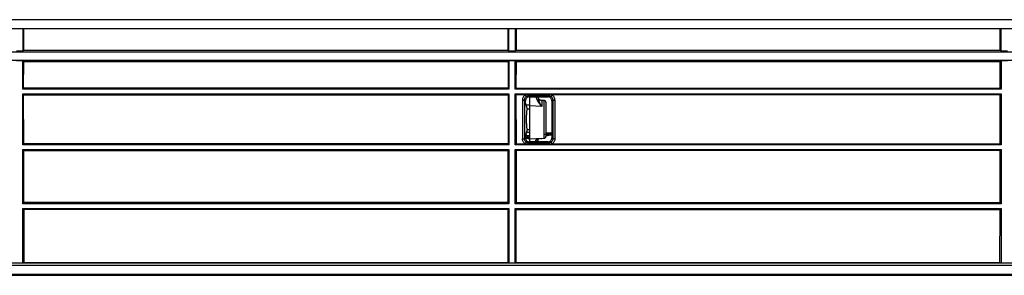
# Model space of a CAD drawing. Units: millimetres. Extents: x -2376 to 1255, y -800 to 1267.
# Drawn here: x -1910 to -1670, y -232 to -169 of the extents above; entities that cross this region are included whole.
import ezdxf

# ---------------------------------------------------------------- set-up
doc = ezdxf.new("R2010")
doc.units = ezdxf.units.MM

msp = doc.modelspace()

# ---------------------------------------------------------------- linework, layer by layer
at = {"color": 7, "linetype": 'Continuous', "lineweight": 25}
for p, q in [((-2125.74, -169.41), (-1452.17, -169.41)), ((-2125.74, -171.61), (-1452.17, -171.61)), ((-1909.23, -171.61), (-1909.23, -177.1)), ((-1909, -176.95), (-1908.99, -171.61)), ((-1790.97, -171.61), (-1790.96, -176.95)), ((-1790.73, -177.1), (-1790.73, -171.61)), ((-1789.23, -171.61), (-1789.23, -177.1)), ((-1788.99, -171.61), (-1789, -176.95)), ((-1670.96, -176.95), (-1670.97, -171.61)), ((-1670.73, -177.1), (-1670.73, -171.61)), ((-2114.45, -177.27), (-1463.45, -177.27)), ((-1909.23, -177.1), (-1910.73, -177.1)), ((-1909, -176.95), (-1909.23, -177.1)), ((-1790.96, -176.95), (-1909, -176.95)), ((-1790.73, -177.1), (-1790.96, -176.95)), ((-1789.23, -177.1), (-1790.73, -177.1)), ((-1789, -176.95), (-1789.23, -177.1)), ((-1670.96, -176.95), (-1789, -176.95)), ((-1670.73, -177.1), (-1670.96, -176.95)), ((-1669.23, -177.1), (-1670.73, -177.1)), ((-2121.37, -179.27), (-1458.59, -179.27)), ((-1909.23, -179.45), (-1910.73, -179.45)), ((-1909.23, -179.45), (-1909, -179.6)), ((-1909.23, -186.37), (-1909.23, -179.45)), ((-1909.01, -186.15), (-1909, -179.6)), ((-1909, -179.6), (-1790.95, -179.6)), ((-1790.95, -179.6), (-1790.73, -179.45)), ((-1790.95, -179.6), (-1790.95, -186.15)), ((-1789.23, -179.45), (-1790.73, -179.45)), ((-1790.73, -179.45), (-1790.73, -186.37)), ((-1789.23, -179.45), (-1789, -179.6)), ((-1789.23, -186.37), (-1789.23, -179.45)), ((-1789, -179.6), (-1789.01, -186.15)), ((-1789, -179.6), (-1670.95, -179.6)), ((-1670.95, -179.6), (-1670.73, -179.45)), ((-1670.95, -186.15), (-1670.95, -179.6)), ((-1669.23, -179.45), (-1670.73, -179.45)), ((-1670.73, -179.45), (-1670.73, -186.37)), ((-1909.23, -186.37), (-1909.01, -186.15)), ((-1790.73, -186.37), (-1909.23, -186.37)), ((-1790.95, -186.15), (-1909.01, -186.15)), ((-1790.73, -186.37), (-1790.95, -186.15)), ((-1789.01, -186.15), (-1789.23, -186.37)), ((-1670.73, -186.37), (-1789.23, -186.37)), ((-1789.01, -186.15), (-1670.95, -186.15)), ((-1670.95, -186.15), (-1670.73, -186.37)), ((-1909.23, -187.57), (-1790.73, -187.57)), ((-1909.23, -187.57), (-1909.01, -187.79)), ((-1909.23, -199.97), (-1909.23, -187.57)), ((-1909.01, -187.79), (-1790.95, -187.79)), ((-1909, -199.75), (-1909.01, -187.79)), ((-1790.95, -187.79), (-1790.73, -187.57)), ((-1790.95, -187.79), (-1790.95, -199.75)), ((-1790.73, -187.57), (-1790.73, -199.97)), ((-1789.23, -199.97), (-1789.23, -187.57)), ((-1789.23, -187.57), (-1670.73, -187.57)), ((-1789.01, -187.79), (-1789.23, -187.57)), ((-1786.76, -187.79), (-1789.01, -187.79)), ((-1789.01, -187.79), (-1789, -199.75)), ((-1787.44, -189.05), (-1787.43, -198.51)), ((-1786.94, -189.05), (-1786.93, -198.5)), ((-1786.72, -189.27), (-1786.94, -189.05)), ((-1785.95, -187.79), (-1786.76, -187.79)), ((-1786.72, -189.25), (-1786.72, -189.27)), ((-1785.95, -187.79), (-1781.01, -187.79)), ((-1785.95, -188.05), (-1781.01, -188.05)), ((-1785.72, -188.27), (-1785.95, -188.05)), ((-1785.72, -188.27), (-1781.24, -188.27)), ((-1785.68, -188.27), (-1785.68, -190.49)), ((-1782.15, -189.16), (-1782.73, -189.13)), ((-1781.01, -188.05), (-1781.24, -188.27)), ((-1780.2, -187.79), (-1781.01, -187.79)), ((-1780.24, -189.27), (-1780.25, -198.28)), ((-1780.24, -189.27), (-1780.02, -189.05)), ((-1670.95, -187.79), (-1780.2, -187.79)), ((-1780.02, -189.05), (-1780.02, -198.5)), ((-1779.52, -189.05), (-1779.53, -198.51)), ((-1670.95, -187.79), (-1670.73, -187.57)), ((-1670.95, -199.75), (-1670.95, -187.79)), ((-1670.73, -187.57), (-1670.73, -199.97)), ((-1786.18, -191.27), (-1786.68, -189.73)), ((-1786.61, -190.21), (-1785.68, -190.21)), ((-1785.68, -191.27), (-1786.21, -191.27)), ((-1782.73, -190.6), (-1785.68, -190.49)), ((-1786.68, -197.79), (-1786.18, -196.27)), ((-1786.21, -196.27), (-1785.68, -196.27)), ((-1786.93, -198.5), (-1786.71, -198.28)), ((-1786.71, -198.28), (-1786.71, -198.29)), ((-1786.38, -196.88), (-1785.68, -196.88)), ((-1782.73, -198.42), (-1785.68, -198.57)), ((-1783.68, -198.37), (-1783.68, -199.32)), ((-1783, -198.46), (-1782.73, -198.42)), ((-1782.91, -198.42), (-1782.73, -198.42)), ((-1782.73, -198.42), (-1782.15, -198.39)), ((-1780.57, -197.67), (-1781.73, -197.88)), ((-1781.68, -197.04), (-1780.52, -197.1)), ((-1781.68, -197.66), (-1780.22, -197.36)), ((-1780.02, -198.5), (-1780.25, -198.28)), ((-1909.23, -199.97), (-1909, -199.75)), ((-1790.73, -199.97), (-1909.23, -199.97)), ((-1909.23, -201.17), (-1790.73, -201.17)), ((-1909.23, -201.17), (-1909, -201.4)), ((-1909.23, -214.37), (-1909.23, -201.17)), ((-1790.95, -199.75), (-1909, -199.75)), ((-1909, -201.4), (-1790.96, -201.4)), ((-1908.98, -214.12), (-1909, -201.4)), ((-1790.96, -201.4), (-1790.98, -214.12)), ((-1790.96, -201.4), (-1790.73, -201.17)), ((-1790.73, -199.97), (-1790.95, -199.75)), ((-1790.73, -201.17), (-1790.73, -214.37)), ((-1789, -199.75), (-1789.23, -199.97)), ((-1670.73, -199.97), (-1789.23, -199.97)), ((-1789.23, -214.37), (-1789.23, -201.17)), ((-1789.23, -201.17), (-1670.73, -201.17)), ((-1789, -201.4), (-1789.23, -201.17)), ((-1789, -199.75), (-1786.77, -199.75)), ((-1670.96, -201.4), (-1789, -201.4)), ((-1789, -201.4), (-1788.98, -214.12)), ((-1786.77, -199.75), (-1785.94, -199.75)), ((-1785.94, -199.5), (-1785.71, -199.27)), ((-1781.02, -199.5), (-1785.94, -199.5)), ((-1781.02, -199.75), (-1785.94, -199.75)), ((-1781.24, -199.27), (-1785.71, -199.27)), ((-1781.24, -199.27), (-1781.02, -199.5)), ((-1781.02, -199.75), (-1780.18, -199.75)), ((-1780.18, -199.75), (-1670.95, -199.75)), ((-1670.98, -214.12), (-1670.96, -201.4)), ((-1670.96, -201.4), (-1670.73, -201.17)), ((-1670.73, -199.97), (-1670.95, -199.75)), ((-1670.73, -201.17), (-1670.73, -214.37)), ((-1909.23, -214.37), (-1908.98, -214.12)), ((-1790.73, -214.37), (-1909.23, -214.37)), ((-1909.23, -215.57), (-1790.73, -215.57)), ((-1908.97, -215.83), (-1909.23, -215.57)), ((-1909.23, -228.86), (-1909.23, -215.57)), ((-1790.98, -214.12), (-1908.98, -214.12)), ((-1790.98, -215.83), (-1908.97, -215.83)), ((-1908.97, -215.83), (-1908.93, -228.76)), ((-1790.98, -215.83), (-1791.03, -228.76)), ((-1790.73, -214.37), (-1790.98, -214.12)), ((-1790.73, -215.57), (-1790.98, -215.83)), ((-1790.73, -215.57), (-1790.73, -228.86)), ((-1788.98, -214.12), (-1789.23, -214.37)), ((-1670.73, -214.37), (-1789.23, -214.37)), ((-1789.23, -215.57), (-1788.97, -215.83)), ((-1789.23, -215.57), (-1670.73, -215.57)), ((-1789.23, -228.86), (-1789.23, -215.57)), ((-1788.98, -214.12), (-1670.98, -214.12)), ((-1788.97, -215.83), (-1670.98, -215.83)), ((-1788.93, -228.76), (-1788.97, -215.83)), ((-1671.03, -228.76), (-1670.98, -215.83)), ((-1670.73, -214.37), (-1670.98, -214.12)), ((-1670.98, -215.83), (-1670.73, -215.57)), ((-1670.73, -215.57), (-1670.73, -228.86)), ((-1374.97, -228.88), (-2204.98, -228.88)), ((-2204.98, -229.38), (-1374.97, -229.38)), ((-1910.73, -228.86), (-1909.23, -228.86)), ((-1909.23, -228.86), (-1908.93, -228.76)), ((-1908.93, -228.76), (-1791.03, -228.76)), ((-1791.03, -228.76), (-1790.73, -228.86)), ((-1790.73, -228.86), (-1789.23, -228.86)), ((-1789.23, -228.86), (-1788.93, -228.76)), ((-1788.93, -228.76), (-1671.03, -228.76)), ((-1671.03, -228.76), (-1670.73, -228.86)), ((-1670.73, -228.86), (-1669.23, -228.86)), ((-1374.97, -231.68), (-2204.98, -231.68)), ((-1374.97, -231.88), (-2204.98, -231.88))]:
    msp.add_line(p, q, dxfattribs=at)
at = {"color": 8, "linetype": 'Continuous', "lineweight": 25}
for p, q in [((-1784.15, -199.27), (-1784.15, -198.86)), ((-1780.22, -197.36), (-1781.78, -197.48)), ((-1780.52, -197.1), (-1781.68, -197.19))]:
    msp.add_line(p, q, dxfattribs=at)
at = {"color": 7, "linetype": 'Continuous', "lineweight": 25}
for points, knots in [([(-1786.76, -187.79), (-1786.86, -187.87), (-1787.06, -188.02), (-1787.27, -188.33), (-1787.41, -188.68), (-1787.43, -188.92), (-1787.44, -189.05)], [0, 0, 0, 0, 0.250015, 0.499995, 0.749978, 1, 1, 1, 1]), ([(-1787.44, -189.05), (-1787.38, -189.05), (-1787.25, -189.05), (-1787.09, -189.05), (-1786.98, -189.05), (-1786.95, -189.05), (-1786.94, -189.05)], [0, 0, 0, 0, 0.2500125, 0.5000163, 0.7499998, 1, 1, 1, 1]), ([(-1786.94, -189.05), (-1786.93, -188.96), (-1786.92, -188.8), (-1786.83, -188.57), (-1786.69, -188.36), (-1786.56, -188.26), (-1786.49, -188.21)], [0, 0, 0, 0, 0.256475, 0.500503, 0.750126, 1, 1, 1, 1]), ([(-1786.76, -187.79), (-1786.73, -187.85), (-1786.66, -187.95), (-1786.58, -188.08), (-1786.51, -188.18), (-1786.5, -188.2), (-1786.49, -188.21)], [0, 0, 0, 0, 0.250014, 0.499956, 0.749965, 1, 1, 1, 1]), ([(-1785.72, -188.27), (-1785.85, -188.29), (-1786.11, -188.32), (-1786.43, -188.54), (-1786.66, -188.86), (-1786.7, -189.12), (-1786.72, -189.25)], [0, 0, 0, 0, 0.257439, 0.499996, 0.743977, 1, 1, 1, 1]), ([(-1786.68, -189.73), (-1786.69, -189.71), (-1786.7, -189.68), (-1786.71, -189.57), (-1786.71, -189.43), (-1786.72, -189.32), (-1786.72, -189.27)], [0, 0, 0, 0, 0.249719, 0.500182, 0.757565, 1, 1, 1, 1]), ([(-1786.49, -188.21), (-1786.4, -188.16), (-1786.24, -188.07), (-1786.04, -188.05), (-1785.95, -188.05)], [0, 0, 0, 0, 0.507891, 1, 1, 1, 1]), ([(-1785.95, -188.05), (-1785.95, -188.04), (-1785.95, -188.03), (-1785.95, -187.97), (-1785.95, -187.9), (-1785.95, -187.83), (-1785.95, -187.79)], [0, 0, 0, 0, 0.250013, 0.499989, 0.750035, 1, 1, 1, 1]), ([(-1782.73, -189.18), (-1782.84, -189.15), (-1783.05, -189.09), (-1783.33, -188.91), (-1783.55, -188.67), (-1783.61, -188.49), (-1783.65, -188.4)], [0, 0, 0, 0, 0.243887, 0.490609, 0.741993, 1, 1, 1, 1]), ([(-1782.73, -190.6), (-1782.97, -190.16), (-1783.38, -189.4), (-1783.53, -188.73), (-1783.6, -188.44)], [0, 0, 0, 0, 0.5785475, 1, 1, 1, 1]), ([(-1782.73, -189.15), (-1782.73, -189.26), (-1782.73, -189.48), (-1782.73, -190.22), (-1782.73, -190.6)], [0, 0, 0, 0, 0.5, 1, 1, 1, 1]), ([(-1781.68, -189.68), (-1781.69, -189.61), (-1781.7, -189.48), (-1781.81, -189.31), (-1781.96, -189.19), (-1782.09, -189.17), (-1782.15, -189.16)], [0, 0, 0, 0, 0.246767, 0.496055, 0.747411, 1, 1, 1, 1]), ([(-1782.15, -198.37), (-1782.15, -198.36), (-1782.15, -198.34), (-1782.15, -197.44), (-1782.15, -196.02), (-1782.15, -194.25), (-1782.15, -192.4), (-1782.15, -190.79), (-1782.15, -189.57), (-1782.15, -189.31), (-1782.15, -189.18)], [0, 0, 0, 0, 0.125148, 0.2503, 0.375449, 0.500597, 0.625747, 0.750894, 0.875447, 1, 1, 1, 1]), ([(-1780.24, -189.27), (-1780.24, -189.2), (-1780.25, -189.07), (-1780.33, -188.82), (-1780.51, -188.55), (-1780.78, -188.37), (-1781.03, -188.29), (-1781.17, -188.28), (-1781.24, -188.27)], [0, 0, 0, 0, 0.1285649, 0.2570392, 0.4999985, 0.7419461, 0.8708399, 1, 1, 1, 1]), ([(-1781.01, -187.79), (-1781.01, -187.83), (-1781.01, -187.9), (-1781.01, -187.97), (-1781.01, -188.03), (-1781.01, -188.04), (-1781.01, -188.05)], [0, 0, 0, 0, 0.249965, 0.500011, 0.749987, 1, 1, 1, 1]), ([(-1781.01, -188.05), (-1780.91, -188.05), (-1780.72, -188.07), (-1780.55, -188.16), (-1780.47, -188.21)], [0, 0, 0, 0, 0.492104, 1, 1, 1, 1]), ([(-1780.2, -187.79), (-1780.23, -187.85), (-1780.3, -187.95), (-1780.38, -188.08), (-1780.44, -188.18), (-1780.46, -188.2), (-1780.47, -188.21)], [0, 0, 0, 0, 0.250035, 0.500036, 0.749987, 1, 1, 1, 1]), ([(-1780.47, -188.21), (-1780.4, -188.26), (-1780.27, -188.36), (-1780.13, -188.57), (-1780.03, -188.8), (-1780.02, -188.96), (-1780.02, -189.05)], [0, 0, 0, 0, 0.249837, 0.499529, 0.743601, 1, 1, 1, 1]), ([(-1779.52, -189.05), (-1779.53, -188.92), (-1779.55, -188.68), (-1779.69, -188.33), (-1779.9, -188.02), (-1780.1, -187.87), (-1780.2, -187.79)], [0, 0, 0, 0, 0.250025, 0.500019, 0.750027, 1, 1, 1, 1]), ([(-1780.02, -189.05), (-1780.01, -189.05), (-1779.98, -189.05), (-1779.86, -189.05), (-1779.7, -189.05), (-1779.58, -189.05), (-1779.52, -189.05)], [0, 0, 0, 0, 0.249985, 0.499988, 0.749953, 1, 1, 1, 1]), ([(-1786.21, -196.27), (-1786.24, -196.24), (-1786.28, -196.19), (-1786.33, -195.87), (-1786.37, -195.55), (-1786.39, -195.16), (-1786.42, -194.58), (-1786.43, -193.77), (-1786.42, -192.97), (-1786.39, -192.39), (-1786.37, -192), (-1786.33, -191.68), (-1786.28, -191.36), (-1786.24, -191.31), (-1786.21, -191.27)], [0, 0, 0, 0, 0.119981, 0.188306, 0.250324, 0.315455, 0.378869, 0.500002, 0.621062, 0.684475, 0.74965, 0.811498, 0.880052, 1, 1, 1, 1]), ([(-1785.68, -190.49), (-1785.68, -190.85), (-1785.68, -191.57), (-1785.68, -192.89), (-1785.68, -194.27), (-1785.68, -195.61), (-1785.68, -196.8), (-1785.68, -197.75), (-1785.68, -198.4), (-1785.68, -198.51), (-1785.68, -198.57)], [0, 0, 0, 0, 0.124983, 0.249981, 0.374987, 0.499994, 0.62499, 0.749987, 0.874999, 1, 1, 1, 1]), ([(-1781.68, -197.87), (-1781.68, -197.86), (-1781.68, -197.85), (-1781.68, -197.04), (-1781.68, -195.78), (-1781.68, -194.2), (-1781.68, -192.55), (-1781.68, -191.11), (-1781.68, -190.03), (-1781.68, -189.8), (-1781.68, -189.68)], [0, 0, 0, 0, 0.125148, 0.250299, 0.375448, 0.500598, 0.625745, 0.750893, 0.875445, 1, 1, 1, 1]), ([(-1787.43, -198.51), (-1787.37, -198.51), (-1787.24, -198.51), (-1787.09, -198.51), (-1786.97, -198.51), (-1786.94, -198.5), (-1786.93, -198.5)], [0, 0, 0, 0, 0.250007, 0.499996, 0.749969, 1, 1, 1, 1]), ([(-1786.77, -199.75), (-1786.87, -199.67), (-1787.06, -199.52), (-1787.27, -199.22), (-1787.4, -198.88), (-1787.42, -198.63), (-1787.43, -198.51)], [0, 0, 0, 0, 0.24999, 0.49999, 0.749981, 1, 1, 1, 1]), ([(-1786.49, -199.33), (-1786.56, -199.28), (-1786.69, -199.18), (-1786.82, -198.97), (-1786.91, -198.75), (-1786.93, -198.58), (-1786.93, -198.5)], [0, 0, 0, 0, 0.251045, 0.49979, 0.74527, 1, 1, 1, 1]), ([(-1785.72, -198.63), (-1785.86, -198.57), (-1786.08, -198.46), (-1786.56, -198.37), (-1786.74, -198.33)], [0, 0, 0, 0, 0.631718, 1, 1, 1, 1]), ([(-1786.71, -198.28), (-1786.71, -198.22), (-1786.71, -198.11), (-1786.7, -197.98), (-1786.69, -197.86), (-1786.68, -197.82), (-1786.68, -197.79)], [0, 0, 0, 0, 0.249262, 0.50026, 0.708102, 1, 1, 1, 1]), ([(-1785.71, -198.64), (-1785.76, -198.56), (-1785.84, -198.4), (-1786.42, -198.26), (-1786.71, -198.19)], [0, 0, 0, 0, 0.504522, 1, 1, 1, 1]), ([(-1786.71, -198.29), (-1786.69, -198.42), (-1786.66, -198.68), (-1786.43, -199), (-1786.16, -199.18), (-1785.91, -199.26), (-1785.78, -199.27), (-1785.71, -199.27)], [0, 0, 0, 0, 0.2538424, 0.4992968, 0.7392801, 0.8695061, 1, 1, 1, 1]), ([(-1785.68, -198.57), (-1785.68, -198.64), (-1785.68, -198.73), (-1785.68, -199.21), (-1785.68, -199.27)], [0, 0, 0, 0, 0.865921, 1, 1, 1, 1]), ([(-1782.73, -198.42), (-1782.73, -198.42), (-1782.73, -198.42), (-1782.73, -198.4), (-1782.73, -198.4)], [0, 0, 0, 0, 0.499687, 1, 1, 1, 1]), ([(-1782.15, -198.39), (-1782.09, -198.38), (-1781.96, -198.36), (-1781.81, -198.24), (-1781.7, -198.07), (-1781.69, -197.94), (-1781.68, -197.87)], [0, 0, 0, 0, 0.25257, 0.503907, 0.753241, 1, 1, 1, 1]), ([(-1781.97, -197.4), (-1781.93, -197.4), (-1781.85, -197.42), (-1781.76, -197.48), (-1781.69, -197.58), (-1781.68, -197.65), (-1781.68, -197.68)], [0, 0, 0, 0, 0.247439, 0.496018, 0.74668, 1, 1, 1, 1]), ([(-1781.24, -199.27), (-1781.18, -199.27), (-1781.04, -199.26), (-1780.79, -199.18), (-1780.52, -199), (-1780.29, -198.67), (-1780.26, -198.41), (-1780.25, -198.28)], [0, 0, 0, 0, 0.1304, 0.2608, 0.500695, 0.74612, 1, 1, 1, 1]), ([(-1780.22, -197.36), (-1780.22, -197.39), (-1780.22, -197.45), (-1780.27, -197.53), (-1780.34, -197.6), (-1780.45, -197.65), (-1780.53, -197.66), (-1780.57, -197.67)], [0, 0, 0, 0, 0.198632, 0.323826, 0.548914, 0.774114, 1, 1, 1, 1]), ([(-1780.52, -197.1), (-1780.48, -197.1), (-1780.41, -197.11), (-1780.32, -197.16), (-1780.27, -197.21), (-1780.23, -197.25), (-1780.22, -197.31), (-1780.22, -197.34), (-1780.22, -197.36)], [0, 0, 0, 0, 0.293572, 0.500269, 0.640271, 0.768104, 0.886975, 1, 1, 1, 1]), ([(-1780.02, -198.5), (-1780.03, -198.58), (-1780.04, -198.75), (-1780.13, -198.97), (-1780.27, -199.18), (-1780.4, -199.28), (-1780.46, -199.33)], [0, 0, 0, 0, 0.254791, 0.500267, 0.749044, 1, 1, 1, 1]), ([(-1779.53, -198.51), (-1779.53, -198.63), (-1779.55, -198.88), (-1779.69, -199.22), (-1779.9, -199.52), (-1780.09, -199.67), (-1780.18, -199.75)], [0, 0, 0, 0, 0.250029, 0.500027, 0.750035, 1, 1, 1, 1]), ([(-1779.53, -198.51), (-1779.59, -198.51), (-1779.71, -198.51), (-1779.87, -198.51), (-1779.99, -198.51), (-1780.01, -198.5), (-1780.02, -198.5)], [0, 0, 0, 0, 0.250044, 0.499995, 0.750021, 1, 1, 1, 1]), ([(-1786.49, -199.33), (-1786.5, -199.34), (-1786.52, -199.36), (-1786.58, -199.46), (-1786.67, -199.6), (-1786.74, -199.7), (-1786.77, -199.75)], [0, 0, 0, 0, 0.250011, 0.500046, 0.750037, 1, 1, 1, 1]), ([(-1785.94, -199.5), (-1786.04, -199.49), (-1786.24, -199.48), (-1786.41, -199.38), (-1786.49, -199.33)], [0, 0, 0, 0, 0.491682, 1, 1, 1, 1]), ([(-1785.94, -199.75), (-1785.94, -199.72), (-1785.94, -199.65), (-1785.94, -199.57), (-1785.94, -199.52), (-1785.94, -199.51), (-1785.94, -199.5)], [0, 0, 0, 0, 0.249999, 0.499973, 0.749992, 1, 1, 1, 1]), ([(-1780.46, -199.33), (-1780.55, -199.38), (-1780.72, -199.48), (-1780.92, -199.49), (-1781.02, -199.5)], [0, 0, 0, 0, 0.508343, 1, 1, 1, 1]), ([(-1781.02, -199.5), (-1781.02, -199.51), (-1781.02, -199.52), (-1781.02, -199.57), (-1781.02, -199.65), (-1781.02, -199.72), (-1781.02, -199.75)], [0, 0, 0, 0, 0.250008, 0.500027, 0.750001, 1, 1, 1, 1]), ([(-1780.18, -199.75), (-1780.22, -199.7), (-1780.29, -199.6), (-1780.38, -199.46), (-1780.44, -199.36), (-1780.46, -199.34), (-1780.46, -199.33)], [0, 0, 0, 0, 0.249971, 0.499969, 0.749955, 1, 1, 1, 1])]:
    msp.add_open_spline(points, degree=3, knots=knots, dxfattribs=at)
at = {"color": 8, "linetype": 'Continuous', "lineweight": 25}
for points, knots in [([(-1782.73, -190.6), (-1783.05, -190.17), (-1783.54, -189.53), (-1783.96, -188.74), (-1784.01, -188.38), (-1784.03, -188.27)], [0, 0, 0, 0, 0.573359, 0.867215, 1, 1, 1, 1]), ([(-1783.63, -188.4), (-1783.62, -188.45), (-1783.59, -188.65), (-1783.37, -188.9), (-1783.06, -189.1), (-1782.84, -189.14), (-1782.73, -189.15)], [0, 0, 0, 0, 0.1418476, 0.4749403, 0.7375356, 1, 1, 1, 1]), ([(-1785.71, -198.43), (-1785.76, -198.32), (-1785.84, -198.11), (-1786.41, -197.9), (-1786.68, -197.8)], [0, 0, 0, 0, 0.513021, 1, 1, 1, 1]), ([(-1785.68, -197.97), (-1785.82, -197.87), (-1786.03, -197.73), (-1786.48, -197.6), (-1786.6, -197.56)], [0, 0, 0, 0, 0.719854, 1, 1, 1, 1]), ([(-1784.15, -198.86), (-1784.12, -198.81), (-1784.05, -198.7), (-1783.73, -198.58), (-1783.45, -198.54), (-1783.34, -198.52)], [0, 0, 0, 0, 0.383158, 0.752769, 1, 1, 1, 1]), ([(-1784.15, -198.86), (-1784.08, -198.85), (-1783.94, -198.83), (-1783.8, -198.72), (-1783.76, -198.63), (-1783.75, -198.61)], [0, 0, 0, 0, 0.422905, 0.845593, 1, 1, 1, 1])]:
    msp.add_open_spline(points, degree=3, knots=knots, dxfattribs=at)

doc.saveas('drawing.dxf')
